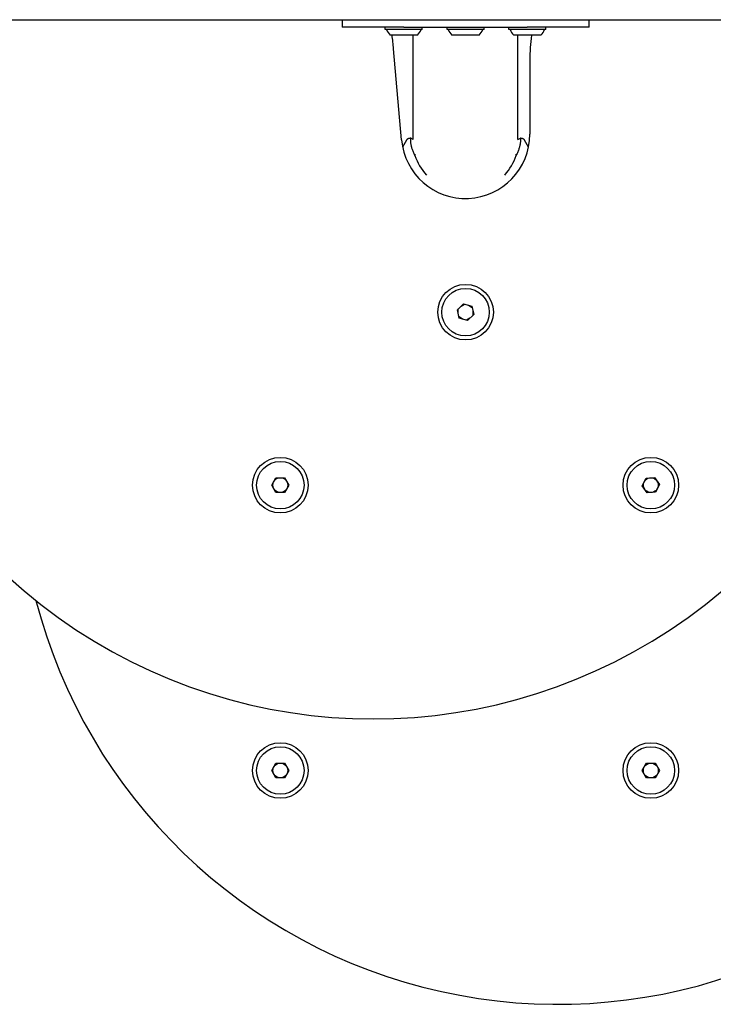
# Model space of a CAD drawing. Units: millimetres. Extents: x -1576 to 4808, y -1897 to 5059.
# Drawn here: x 2759 to 3039, y -397 to 1 of the extents above; entities that cross this region are included whole.
import ezdxf

# ---------------------------------------------------------------- set-up
doc = ezdxf.new("R2010")
doc.units = ezdxf.units.MM
doc.layers.add('SW_Toestellen', color=2, linetype='Continuous')

msp = doc.modelspace()

# ---------------------------------------------------------------- linework, layer by layer
at = {"layer": 'SW_Toestellen'}
for p, q in [((2644.87, 1.33), (3170.87, 1.33)), ((2889.18, 1.33), (2889.18, -1.67)), ((2989.18, -1.67), (2989.18, 1.33)), ((2914.18, -1.67), (2889.18, -1.67)), ((2906.68, -2.67), (2906.68, -1.67)), ((2921.68, -2.67), (2906.68, -2.67)), ((2914.18, -1.67), (2964.18, -1.67)), ((2921.68, -2.67), (2921.68, -1.67)), ((2931.68, -2.67), (2931.68, -1.67)), ((2946.68, -2.67), (2931.68, -2.67)), ((2946.68, -2.67), (2946.68, -1.67)), ((2956.68, -2.67), (2956.68, -1.67)), ((2971.68, -2.67), (2956.68, -2.67)), ((2989.18, -1.67), (2964.18, -1.67)), ((2971.68, -2.67), (2971.68, -1.67)), ((2919.68, -4.97), (2908.68, -4.97)), ((2917.98, -47.19), (2917.98, -4.97)), ((2944.68, -4.97), (2933.68, -4.97)), ((2969.68, -4.97), (2958.68, -4.97)), ((2960.38, -47.19), (2960.38, -4.97)), ((2913.27, -47.29), (2910.05, -10.43)), ((2965.18, -15.02), (2965.18, -45.02)), ((2915.26, -47.41), (2913.7, -50.2)), ((2917.98, -47.19), (2916.99, -46.64)), ((2960.38, -47.19), (2961.36, -46.64)), ((2964.65, -50.2), (2963.1, -47.41)), ((2935.86, -116.01), (2938.39, -113.65)), ((2937.38, -114.6), (2938.8, -113.77)), ((2938.39, -113.65), (2941.71, -114.66)), ((2940.38, -114.25), (2941.8, -115.08)), ((2941.71, -114.66), (2942.49, -118.03)), ((2936.64, -119.39), (2935.86, -116.01)), ((2936.18, -117.37), (2936.18, -115.72)), ((2937.97, -119.79), (2936.55, -118.97)), ((2939.96, -120.4), (2936.64, -119.39)), ((2940.97, -119.45), (2939.55, -120.27)), ((2942.49, -118.03), (2939.96, -120.4)), ((2942.18, -116.68), (2942.18, -118.33)), ((2860.71, -187.02), (2862.44, -184.02)), ((2862.44, -190.02), (2860.71, -187.02)), ((2862.44, -184.02), (2865.91, -184.02)), ((2865.91, -184.02), (2867.64, -187.02)), ((2867.64, -187.02), (2865.91, -190.02)), ((3010.72, -187.25), (3012.25, -184.14)), ((3012.64, -190.13), (3010.72, -187.25)), ((3012.25, -184.14), (3015.71, -183.92)), ((3015.71, -183.92), (3017.63, -186.8)), ((3017.63, -186.8), (3016.1, -189.9)), ((2865.91, -190.02), (2862.44, -190.02)), ((3016.1, -189.9), (3012.64, -190.13)), ((2860.71, -302.49), (2862.44, -299.49)), ((2862.44, -305.49), (2860.71, -302.49)), ((2862.44, -299.49), (2865.91, -299.49)), ((2865.91, -299.49), (2867.64, -302.49)), ((2867.64, -302.49), (2865.91, -305.49)), ((3010.71, -302.49), (3012.44, -299.49)), ((3012.44, -305.49), (3010.71, -302.49)), ((3011.18, -303.3), (3011.18, -301.69)), ((3011.98, -300.3), (3013.37, -299.49)), ((3012.44, -299.49), (3015.91, -299.49)), ((3014.98, -299.49), (3016.37, -300.3)), ((3015.91, -299.49), (3017.64, -302.49)), ((3017.64, -302.49), (3015.91, -305.49)), ((3017.18, -301.69), (3017.18, -303.3)), ((2865.91, -305.49), (2862.44, -305.49)), ((3013.37, -305.49), (3011.98, -304.69)), ((3015.91, -305.49), (3012.44, -305.49)), ((3016.37, -304.69), (3014.98, -305.49))]:
    msp.add_line(p, q, dxfattribs=at)
at = {"layer": 'SW_Toestellen', "flags": 128}
for points in [[(2916.99, -46.64), (2916.88, -46.65), (2916.77, -46.67), (2916.67, -46.68), (2916.57, -46.7), (2916.47, -46.71), (2916.38, -46.73), (2916.29, -46.75), (2916.2, -46.78), (2916.11, -46.8), (2916.03, -46.83), (2915.95, -46.86), (2915.88, -46.89), (2915.81, -46.92), (2915.74, -46.96), (2915.68, -46.99), (2915.62, -47.03), (2915.56, -47.07), (2915.5, -47.11), (2915.45, -47.16), (2915.41, -47.2), (2915.36, -47.25), (2915.32, -47.3), (2915.29, -47.35), (2915.26, -47.41)], [(2918.69, -53.56), (2918.53, -53.23), (2918.37, -52.89), (2918.21, -52.56), (2918.07, -52.23), (2917.93, -51.91), (2917.81, -51.58), (2917.69, -51.26), (2917.58, -50.95), (2917.48, -50.63), (2917.38, -50.32), (2917.3, -50.01), (2917.23, -49.71), (2917.16, -49.4), (2917.1, -49.09), (2917.06, -48.79), (2917.02, -48.48), (2916.99, -48.19), (2916.97, -47.91), (2916.96, -47.65), (2916.96, -47.41), (2916.96, -47.19), (2916.97, -46.98), (2916.98, -46.8), (2916.99, -46.64)], [(2961.36, -46.64), (2961.37, -46.8), (2961.38, -46.98), (2961.39, -47.19), (2961.39, -47.41), (2961.39, -47.66), (2961.38, -47.92), (2961.36, -48.19), (2961.33, -48.49), (2961.29, -48.78), (2961.25, -49.08), (2961.19, -49.38), (2961.13, -49.68), (2961.06, -49.98), (2960.98, -50.28), (2960.89, -50.58), (2960.8, -50.88), (2960.69, -51.18), (2960.58, -51.5), (2960.45, -51.82), (2960.31, -52.15), (2960.17, -52.49), (2960.01, -52.84), (2959.84, -53.2), (2959.66, -53.56)], [(2963.1, -47.41), (2963.06, -47.35), (2963.03, -47.3), (2962.99, -47.25), (2962.95, -47.2), (2962.9, -47.16), (2962.85, -47.11), (2962.79, -47.07), (2962.74, -47.03), (2962.68, -46.99), (2962.61, -46.96), (2962.54, -46.92), (2962.47, -46.89), (2962.4, -46.86), (2962.32, -46.83), (2962.24, -46.8), (2962.15, -46.78), (2962.07, -46.75), (2961.97, -46.73), (2961.88, -46.71), (2961.78, -46.7), (2961.68, -46.68), (2961.58, -46.67), (2961.47, -46.65), (2961.36, -46.64)], [(2918.64, -53.12), (2918.64, -53.14), (2918.65, -53.16), (2918.65, -53.18), (2918.65, -53.19), (2918.65, -53.21), (2918.65, -53.23), (2918.66, -53.25), (2918.66, -53.27), (2918.66, -53.29), (2918.66, -53.3), (2918.66, -53.32), (2918.67, -53.34), (2918.67, -53.36), (2918.67, -53.38), (2918.67, -53.4), (2918.68, -53.42), (2918.68, -53.43), (2918.68, -53.45), (2918.68, -53.47), (2918.68, -53.49), (2918.69, -53.51), (2918.69, -53.53), (2918.69, -53.54), (2918.69, -53.56)], [(2959.66, -53.56), (2959.66, -53.54), (2959.66, -53.53), (2959.66, -53.51), (2959.67, -53.49), (2959.67, -53.47), (2959.67, -53.45), (2959.67, -53.43), (2959.68, -53.42), (2959.68, -53.4), (2959.68, -53.38), (2959.68, -53.36), (2959.68, -53.34), (2959.69, -53.32), (2959.69, -53.3), (2959.69, -53.29), (2959.69, -53.27), (2959.69, -53.25), (2959.7, -53.23), (2959.7, -53.21), (2959.7, -53.19), (2959.7, -53.18), (2959.71, -53.16), (2959.71, -53.14), (2959.71, -53.12)]]:
    msp.add_lwpolyline(points, dxfattribs=at)
at = {"layer": 'SW_Toestellen'}
for centre, radius in [((2939.18, -117.02), 11.25), ((2939.18, -117.02), 9.61), ((2864.18, -187.02), 11.25), ((2864.18, -187.02), 9.61), ((3014.18, -187.02), 11.25), ((3014.18, -187.02), 9.61), ((2864.18, -187.02), 3), ((3014.18, -187.02), 3), ((2864.18, -302.49), 11.25), ((2864.18, -302.49), 9.61), ((3014.18, -302.49), 11.25), ((3014.18, -302.49), 9.61), ((2864.18, -302.49), 3)]:
    msp.add_circle(centre, radius, dxfattribs=at)
for centre, radius, start, end in [((2901.75, -63.28), 218.36, 162.7889, 17.2111), ((2914.18, 0.26), 7.59, 202.6855, 223.5372), ((2914.18, 0.26), 7.59, 316.4628, 337.3145), ((2939.18, 0.26), 7.59, 202.6855, 223.5372), ((2939.18, 0.26), 7.59, 316.4628, 337.3145), ((2964.18, 0.26), 7.59, 202.6855, 223.5372), ((2964.18, 0.26), 7.59, 316.4628, 337.3145), ((2801.41, -19.93), 109.06, 5, 7.8879), ((3038.51, -15.02), 73.33, 172.1184, 180), ((2939.18, -45.02), 26, 185, 0), ((2939.18, -47.02), 21.5, 197.7072, 222.5405), ((2939.18, -47.02), 21.5, 317.4595, 342.2928), ((2976.6, -178.75), 218.36, 194.587, 23.3631)]:
    msp.add_arc(centre, radius, start, end, dxfattribs=at)

doc.saveas('drawing.dxf')
